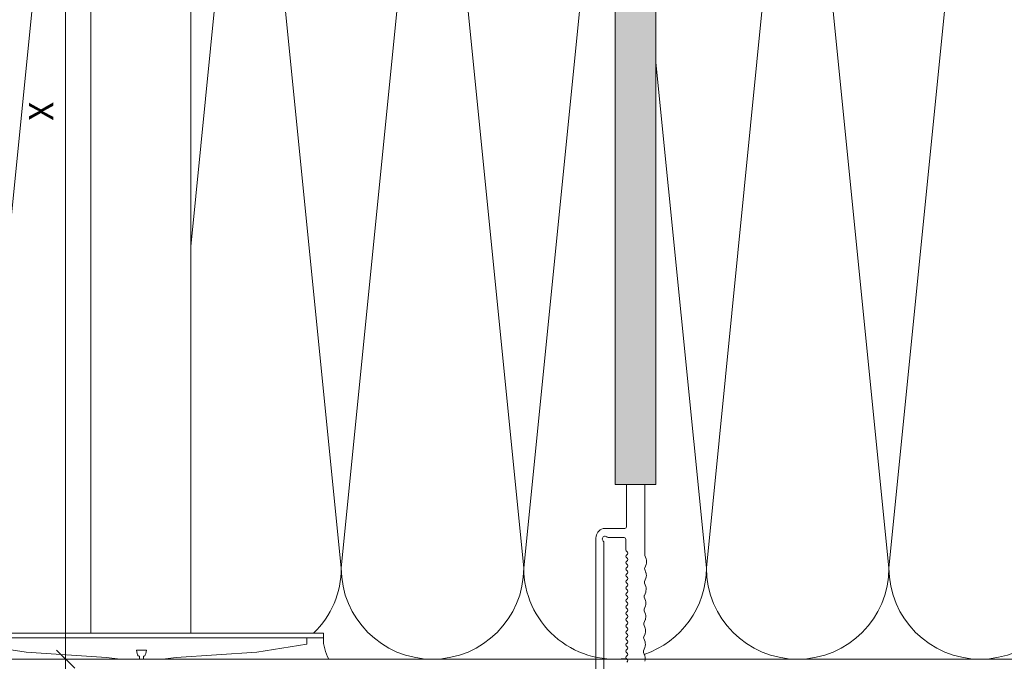
# Model space of a CAD drawing. Units: millimetres. Extents: x 2185 to 6092, y 1231 to 3889.
# Drawn here: x 2321 to 2482, y 3512 to 3617 of the extents above; entities that cross this region are included whole.
import ezdxf

# ---------------------------------------------------------------- set-up
doc = ezdxf.new("R2010")
doc.units = ezdxf.units.MM
doc.layers.add('90%', color=7, linetype='Continuous', transparency=0.9)
for name, color, linetype, lineweight in [('Bemaßung', 250, 'Continuous', 13), ('Schmale Volllinie', 7, 'Continuous', 13), ('Schmale Volllinie_Grau', 252, 'Continuous', 13), ('Schmale Volllinie_Rot', 1, 'Continuous', 13)]:
    doc.layers.add(name, color=color, linetype=linetype, lineweight=lineweight)
doc.styles.get("Standard").update_dxf_attribs({"font": 'arial.ttf'})
doc.dimstyles.new('100%', dxfattribs={"dimtxt": 4, "dimasz": 3, "dimexe": 3, "dimexo": 3, "dimgap": 2, "dimtad": 1, "dimdec": 0, "dimzin": 0, "dimdsep": 46, "dimtxsty": 'Standard', "dimblk": 'OBLIQUE', "dimcen": 0.09, "dimdle": 3, "dimclrd": 256, "dimclre": 256, "dimclrt": 256, "dimadec": 0, "dimazin": 0, "dimtfac": 1, "dimtdec": 0, "dimtofl": 0, "dimtmove": 0, "dimatfit": 3, "dimfxl": 3, "dimfxlon": 1, "dimtolj": 1, "dimtzin": 0, "dimlwd": -1, "dimlwe": -1, "dimarcsym": 0})

# ---------------------------------------------------------------- blocks, each defined once
blk = doc.blocks.new('FOX-VT_220_L_11 Draufsicht')
at = {"layer": '90%'}
h = blk.add_hatch(color=256, dxfattribs=at)
h.dxf.hatch_style = 1
h.paths.add_polyline_path([(-148.79, 1.58), (-7.28, 1.58), (-7.28, -5.1), (-148.79, -5.1)])
at = {"layer": 'Schmale Volllinie'}
for p, q in [((-157.59, 4.74), (-196.69, 4.74)), ((-195.64, 3.44), (-158.34, 3.44)), ((-156.02, 2.62), (-156.04, 3.56)), ((-157.52, 2.62), (-157.52, 0.12)), ((-156.02, 0), (-156.02, 2.62)), ((-7.28, 1.58), (-148.79, 1.58)), ((-148.79, 1.58), (-148.79, -5.1)), ((-159.57, -0.18), (-157.82, -0.18)), ((-155.72, -0.3), (-148.79, -0.3)), ((-176.93, -3.29), (-176.38, -3.07)), ((-176.12, -3.08), (-175.58, -3.31)), ((-174.66, -3.32), (-174.11, -3.11)), ((-173.85, -3.11), (-173.31, -3.34)), ((-172.39, -3.35), (-171.83, -3.14)), ((-171.58, -3.14), (-171.03, -3.37)), ((-170.11, -3.39), (-169.56, -3.17)), ((-169.31, -3.17), (-168.76, -3.41)), ((-167.84, -3.42), (-167.29, -3.2)), ((-167.04, -3.21), (-166.49, -3.44)), ((-165.57, -3.45), (-165.02, -3.24)), ((-164.76, -3.24), (-164.22, -3.47)), ((-163.3, -3.48), (-162.75, -3.27)), ((-162.49, -3.27), (-161.95, -3.5)), ((-161.03, -3.52), (-160.48, -3.3)), ((-149.02, -3.3), (-160.22, -3.3)), ((-148.79, -3.3), (-149.02, -3.3)), ((-148.79, -5.1), (-7.28, -5.1))]:
    blk.add_line(p, q, dxfattribs=at)
for centre, radius, start, end in [((-158.34, 3.74), 0.3, 270.0235, 321.3413), ((-157.77, 3.23), 0.467, 310.4005, 135.8585), ((-157.59, 3.14), 1.6, 15.0235, 90.0235), ((-157.23, 2.7), 0.3, 143.7057, 195.0235), ((-157.82, 0.12), 0.3, 270, 0), ((-177.75, -0.18), 0.3, 210, 330), ((-177.23, -0.48), 0.3, 30, 150), ((-176.71, -0.18), 0.3, 210, 330), ((-176.19, -0.48), 0.3, 30, 150), ((-175.67, -0.18), 0.3, 210, 330), ((-175.15, -0.48), 0.3, 30, 150), ((-174.64, -0.18), 0.3, 210, 330), ((-174.12, -0.48), 0.3, 30, 150), ((-173.6, -0.18), 0.3, 210, 330), ((-173.08, -0.48), 0.3, 30, 150), ((-172.56, -0.18), 0.3, 210, 330), ((-172.04, -0.48), 0.3, 30, 150), ((-171.52, -0.18), 0.3, 210, 330), ((-171, -0.48), 0.3, 30, 150), ((-170.48, -0.18), 0.3, 210, 330), ((-169.96, -0.48), 0.3, 30, 150), ((-169.44, -0.18), 0.3, 210, 330), ((-168.92, -0.48), 0.3, 30, 150), ((-168.4, -0.18), 0.3, 210, 330), ((-167.88, -0.48), 0.3, 30, 150), ((-167.36, -0.18), 0.3, 210, 330), ((-166.84, -0.48), 0.3, 30, 150), ((-166.32, -0.18), 0.3, 210, 330), ((-165.8, -0.48), 0.3, 30, 150), ((-165.28, -0.18), 0.3, 210, 330), ((-164.76, -0.48), 0.3, 30, 150), ((-164.24, -0.18), 0.3, 210, 330), ((-163.72, -0.48), 0.3, 30, 150), ((-163.2, -0.18), 0.3, 210, 330), ((-162.68, -0.48), 0.3, 30, 150), ((-162.16, -0.18), 0.3, 210, 330), ((-161.64, -0.48), 0.3, 30, 150), ((-161.13, -0.18), 0.3, 210, 330), ((-160.61, -0.48), 0.3, 30, 150), ((-160.09, -0.18), 0.3, 210, 330), ((-159.57, -0.48), 0.3, 90, 150), ((-155.72, 0), 0.3, 180, 270), ((-176.26, -3.56), 0.5, 74.3906, 103.9823), ((-173.98, -3.59), 0.5, 74.3906, 103.9823), ((-171.71, -3.62), 0.5, 74.3906, 103.9823), ((-169.44, -3.66), 0.5, 74.3906, 103.9823), ((-167.17, -3.69), 0.5, 74.3906, 103.9823), ((-164.9, -3.72), 0.5, 74.3906, 103.9823), ((-177.36, -1.54), 1.8, 254.3905, 283.9824), ((-175.09, -1.58), 1.8, 254.3905, 283.9824), ((-172.82, -1.61), 1.8, 254.3905, 283.9824), ((-170.55, -1.64), 1.8, 254.3905, 283.9824), ((-168.28, -1.67), 1.8, 254.3905, 283.9824), ((-166.01, -1.7), 1.8, 254.3905, 283.9824), ((-163.74, -1.74), 1.8, 254.3905, 283.9824), ((-162.63, -3.75), 0.5, 74.3906, 103.9823), ((-161.46, -1.77), 1.8, 254.3905, 283.9824), ((-160.36, -3.79), 0.5, 74.3906, 103.9823)]:
    blk.add_arc(centre, radius, start, end, dxfattribs=at)
blk = doc.blocks.new('Befestigung WD')
at = {"layer": 'Schmale Volllinie_Rot'}
for p, q in [((-155.41, -21.8), (-155.41, 37.99)), ((-154.65, -21.8), (-154.66, 37.99)), ((-156.47, 35.29), (-157.75, 27.06)), ((-157.75, 27.06), (-158.61, 13.81)), ((0, 16.4), (-154.65, 16.4)), ((-158.61, 13.81), (-158.91, 11.59)), ((-158.91, 4.6), (-158.91, 11.59)), ((-158.41, 8.43), (-158.91, 8.43)), ((-158.36, 8.64), (-158.41, 8.53)), ((-158.41, 8.53), (-158.41, 8.43)), ((-158.22, 8.73), (-158.36, 8.64)), ((-157.95, 8.79), (-158.22, 8.73)), ((-157.41, 8.91), (-157.95, 8.79)), ((-157.41, 7.28), (-157.41, 8.91)), ((-158.41, 7.76), (-158.91, 7.76)), ((-158.41, 7.66), (-158.41, 7.76)), ((-158.36, 7.55), (-158.41, 7.66)), ((-158.22, 7.46), (-158.36, 7.55)), ((-157.95, 7.4), (-158.22, 7.46)), ((-157.41, 7.28), (-157.95, 7.4)), ((-158.61, 2.38), (-158.91, 4.6)), ((-157.75, -10.87), (-158.61, 2.38)), ((0, 0), (-154.65, 0)), ((-156.47, -19.1), (-157.75, -10.87)), ((-156.47, -19.1), (-155.41, -19.1)), ((-155.41, -21.8), (-154.65, -21.8))]:
    blk.add_line(p, q, dxfattribs=at)
blk.add_arc((-155.53, -28.54), 6.74, 88.9983, 120.1002, dxfattribs=at)
blk = doc.blocks.new('_Oblique')
at = {"color": 0, "linetype": 'ByBlock', "lineweight": -2}
blk.add_line((-0.5, -0.5), (0.5, 0.5), dxfattribs=at)
blk = doc.blocks.new('*D72')
at = {"layer": 'Bemaßung', "transparency": 16777216}
for p, q in [((2328.22, 3695.38), (2328.22, 3509.38)), ((2330.09, 3692.38), (2325.22, 3692.38)), ((2331.22, 3512.38), (2325.22, 3512.38))]:
    blk.add_line(p, q, dxfattribs=at)
at = {"layer": 'Defpoints', "color": 0, "transparency": 16777216}
for p in [(2333.09, 3692.38), (2328.22, 3512.38), (2335.72, 3512.38)]:
    blk.add_point(p, dxfattribs=at)
at = {"layer": 'Bemaßung', "transparency": 16777216, "xscale": 3, "yscale": 3, "zscale": 3}
for p, rotation in [((2328.22, 3692.38), 90), ((2328.22, 3512.38), 270)]:
    blk.add_blockref('_Oblique', p, dxfattribs=dict(at, rotation=rotation))
at = {"layer": 'Bemaßung', "transparency": 16777216, "insert": (2324.22, 3602.38), "char_height": 4, "attachment_point": 5, "rotation": 90}
blk.add_mtext('\\A1;X', dxfattribs=at)
blk = doc.blocks.new('*D73')
at = {"layer": 'Bemaßung', "transparency": 16777216}
for p, q in [((2328.22, 3515.38), (2328.22, 3437.88)), ((2328.22, 3512.38), (2325.22, 3512.38)), ((2331.22, 3440.88), (2325.22, 3440.88))]:
    blk.add_line(p, q, dxfattribs=at)
at = {"layer": 'Defpoints', "color": 0, "transparency": 16777216}
for p in [(2328.22, 3512.38), (2328.22, 3440.88), (2349.81, 3440.88)]:
    blk.add_point(p, dxfattribs=at)
at = {"layer": 'Bemaßung', "transparency": 16777216, "xscale": 3, "yscale": 3, "zscale": 3}
for p, rotation in [((2328.22, 3512.38), 90), ((2328.22, 3440.88), 270)]:
    blk.add_blockref('_Oblique', p, dxfattribs=dict(at, rotation=rotation))
at = {"layer": 'Bemaßung', "transparency": 16777216, "insert": (2324.18, 3476.63), "char_height": 4, "attachment_point": 5, "rotation": 90}
blk.add_mtext('\\A1;{\\W0.75;ca. 4}0', dxfattribs=at)

msp = doc.modelspace()

# ---------------------------------------------------------------- linework, layer by layer
at = {"layer": 'Schmale Volllinie_Grau'}
for p, q in [((2328.51, 3677.38), (2313.51, 3527.38)), ((2358.51, 3677.38), (2348.78, 3580.16)), ((2373.51, 3527.38), (2358.51, 3677.38)), ((2388.51, 3677.38), (2373.51, 3527.38)), ((2403.51, 3527.38), (2388.51, 3677.38)), ((2418.51, 3677.38), (2403.51, 3527.38)), ((2448.51, 3677.38), (2433.51, 3527.38)), ((2463.51, 3527.38), (2448.51, 3677.38)), ((2478.51, 3677.38), (2463.51, 3527.38)), ((2433.51, 3527.38), (2425.21, 3610.38)), ((2580.53, 3512.38), (2300.29, 3512.38))]:
    msp.add_line(p, q, dxfattribs=at)
for centre, start, end in [((2358.51, 3527.38), 314.2663, 0), ((2388.51, 3527.38), 180, 0), ((2418.51, 3527.38), 180, 276.9861), ((2418.51, 3527.38), 288.6906, 0), ((2448.51, 3527.38), 180, 0), ((2478.51, 3527.38), 180, 0)]:
    msp.add_arc(centre, 15, start, end, dxfattribs=at)

# ---------------------------------------------------------------- block references
at = {"rotation": 90}
msp.add_blockref('FOX-VT_220_L_11 Draufsicht', (2420.11, 3689.88), dxfattribs=at)
at = {"layer": 'Schmale Volllinie_Rot', "rotation": 90}
msp.add_blockref('Befestigung WD', (2348.78, 3671.29), dxfattribs=at)

# ---------------------------------------------------------------- dimensions: what is measured, and where the dimension line sits
at = {"layer": 'Bemaßung'}
for base, p1, p2, text, picture, middle in [((2328.22, 3512.38), (2333.09, 3692.38), (2335.72, 3512.38), 'X', '*D72', (2324.22, 3602.38)), ((2328.22, 3440.88), (2328.22, 3512.38), (2349.81, 3440.88), '{\\W0.75;ca. 4}0', '*D73', (2324.18, 3476.63))]:
    dim = msp.add_linear_dim(base=base, p1=p1, p2=p2, angle=90, text=text, dimstyle='100%', dxfattribs=at)
    dim.commit()
    dim.dimension.update_dxf_attribs({"geometry": picture, "text_midpoint": middle})

doc.saveas('drawing.dxf')
